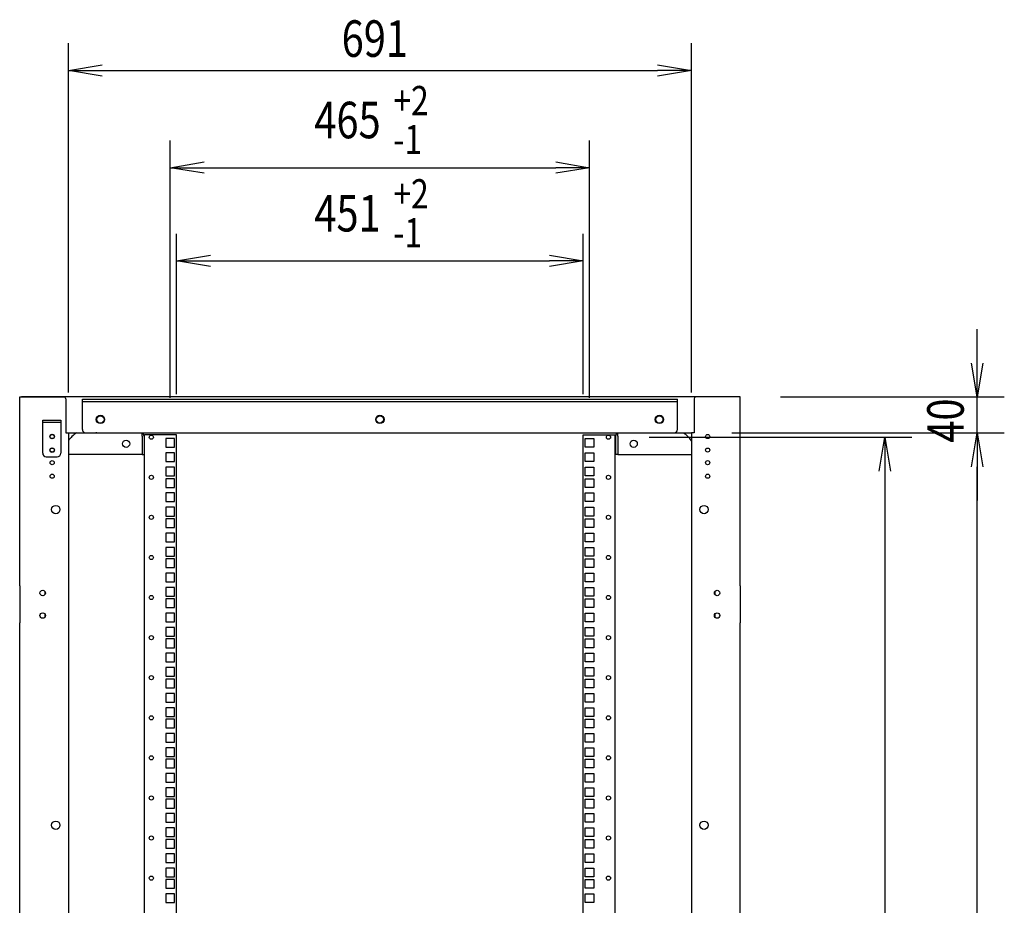
# Model space of a CAD drawing. Extents: x -84828 to -76428, y -65953 to -60013.
# Drawn here: x -79586 to -78494, y -63158 to -62176 of the extents above; entities that cross this region are included whole.
import ezdxf

# ---------------------------------------------------------------- set-up
doc = ezdxf.new("R2010")
doc.units = 0
doc.header["$LTSCALE"] = 0.1
doc.layers.get('0').update_dxf_attribs({"linetype": 'CONTINUOUS'})
doc.styles.add('y-15', font='romans.shx', dxfattribs={"width": 0.8, "height": 40.5, "bigfont": 'BIGFONT.shx'})

msp = doc.modelspace()

# ---------------------------------------------------------------- linework, layer by layer
for p, q in [((-79531.9, -62589.1), (-79531.9, -62202)), ((-78840.9, -62589.1), (-78840.9, -62202)), ((-79531.9, -62232), (-79494.4, -62225.8)), ((-78878.4, -62225.8), (-78840.9, -62232)), ((-79494.4, -62238.3), (-79531.9, -62232)), ((-79531.9, -62232), (-79494.4, -62232)), ((-79494.4, -62232), (-78878.4, -62232)), ((-78840.9, -62232), (-78878.4, -62238.3)), ((-78840.9, -62232), (-78878.4, -62232)), ((-79418.9, -62595.3), (-79418.9, -62309.9)), ((-78953.9, -62595.3), (-78953.9, -62309.9)), ((-79418.9, -62339.9), (-79381.4, -62333.6)), ((-78991.4, -62333.6), (-78953.9, -62339.9)), ((-79381.4, -62346.1), (-79418.9, -62339.9)), ((-79418.9, -62339.9), (-79381.4, -62339.9)), ((-79381.4, -62339.9), (-78991.4, -62339.9)), ((-78953.9, -62339.9), (-78991.4, -62346.1)), ((-78953.9, -62339.9), (-78991.4, -62339.9)), ((-79411.9, -62591.1), (-79411.9, -62413.3)), ((-78960.9, -62591.1), (-78960.9, -62413.3)), ((-79411.9, -62443.3), (-79374.4, -62437)), ((-79374.4, -62449.5), (-79411.9, -62443.3)), ((-79411.9, -62443.3), (-79374.4, -62443.3)), ((-79374.4, -62443.3), (-78998.4, -62443.3)), ((-78998.4, -62437), (-78960.9, -62443.3)), ((-78960.9, -62443.3), (-78998.4, -62449.5)), ((-78960.9, -62443.3), (-78998.4, -62443.3)), ((-78523.8, -62556.6), (-78523.8, -62519.1)), ((-78523.8, -62594.1), (-78530.1, -62556.6)), ((-78517.6, -62556.6), (-78523.8, -62594.1)), ((-78523.8, -62594.1), (-78523.8, -62556.6)), ((-79585.9, -62803.6), (-79585.9, -62594.1)), ((-79585.9, -62594.1), (-79582.9, -62594.1)), ((-78788.9, -62594.1), (-79583.9, -62594.1)), ((-79582.9, -62594.1), (-79536.9, -62594.1)), ((-79534.9, -62596.1), (-79534.9, -62600.1)), ((-79516.4, -62630.1), (-79516.4, -62596.8)), ((-79516.4, -62596.8), (-78856.4, -62596.8)), ((-79516.4, -62599.1), (-78856.4, -62599.1)), ((-78856.4, -62630.1), (-78856.4, -62596.8)), ((-78837.9, -62596.1), (-78837.9, -62600.1)), ((-78789.9, -62594.1), (-78835.9, -62594.1)), ((-78788.9, -62594.1), (-78790.9, -62594.1)), ((-78786.9, -62594.1), (-78789.9, -62594.1)), ((-78786.9, -62803.6), (-78786.9, -62594.1)), ((-78741.9, -62594.1), (-78493.8, -62594.1)), ((-78523.8, -62634.1), (-78523.8, -62594.1)), ((-79534.9, -62600.1), (-79534.9, -62634.1)), ((-78837.9, -62600.1), (-78837.9, -62634.1)), ((-79560.4, -62620.1), (-79540.4, -62620.1)), ((-79560.4, -62656.6), (-79560.4, -62620.1)), ((-79540.4, -62620.1), (-79540.4, -62656.6)), ((-79540.4, -62622.4), (-79560.4, -62622.4)), ((-79534.9, -62634.1), (-79531.9, -62634.1)), ((-79531.9, -62634.1), (-78840.9, -62634.1)), ((-79531.9, -62634.1), (-79531.9, -63494.1)), ((-79500.2, -62634.1), (-79501.4, -62634.1)), ((-79462.4, -62634.1), (-78860.4, -62634.1)), ((-79450.2, -62636.4), (-79450.2, -62634.1)), ((-79450.2, -62637.5), (-79450.2, -62636.4)), ((-79450.2, -62637.5), (-79450.2, -62658.1)), ((-79447.9, -62637.5), (-79447.9, -62658.1)), ((-79447.4, -64554.1), (-79447.4, -62636.1)), ((-79444, -62636.1), (-79447.4, -62636.1)), ((-79411.9, -62636.1), (-79444, -62636.1)), ((-79423.8, -62640.3), (-79423.8, -62650)), ((-79414.1, -62640.3), (-79423.8, -62640.3)), ((-79414.1, -62650), (-79414.1, -62640.3)), ((-79411.9, -64554.1), (-79411.9, -62636.1)), ((-78960.9, -64554.1), (-78960.9, -62636.1)), ((-78960.9, -62636.1), (-78928.9, -62636.1)), ((-78958.8, -62650), (-78958.8, -62640.3)), ((-78958.8, -62640.3), (-78949.1, -62640.3)), ((-78949.1, -62640.3), (-78949.1, -62650)), ((-78928.9, -62636.1), (-78925.4, -62636.1)), ((-78925.4, -64554.1), (-78925.4, -62636.1)), ((-78924.9, -62637.5), (-78924.9, -62658.1)), ((-78922.6, -62636.4), (-78922.6, -62634.1)), ((-78922.6, -62634.1), (-78921.5, -62634.1)), ((-78922.6, -62637.5), (-78922.6, -62636.4)), ((-78922.6, -62637.5), (-78922.6, -62658.1)), ((-78887.9, -62638.8), (-78596.4, -62638.8)), ((-78840.9, -62634.1), (-78840.9, -64554.1)), ((-78837.9, -62634.1), (-78840.9, -62634.1)), ((-78795.9, -62634.1), (-78493.8, -62634.1)), ((-78792.9, -62634.1), (-78493.8, -62634.1)), ((-78632.6, -62676.3), (-78626.4, -62638.8)), ((-78626.4, -62638.8), (-78620.1, -62676.3)), ((-78626.4, -62638.8), (-78626.4, -62676.3)), ((-78530.1, -62671.6), (-78523.8, -62634.1)), ((-78530.1, -62671.6), (-78523.8, -62634.1)), ((-78523.8, -62634.1), (-78517.6, -62671.6)), ((-78523.8, -62634.1), (-78523.8, -62671.6)), ((-78523.8, -62634.1), (-78517.6, -62671.6)), ((-78523.8, -62634.1), (-78523.8, -62671.6)), ((-79423.8, -62650), (-79414.1, -62650)), ((-78949.1, -62650), (-78958.8, -62650)), ((-79556.4, -62660.6), (-79544.4, -62660.6)), ((-79450.2, -62658.1), (-79531.9, -62658.1)), ((-79450.2, -62658.1), (-79447.9, -62658.1)), ((-79423.8, -62656.2), (-79423.8, -62665.9)), ((-79414.1, -62656.2), (-79423.8, -62656.2)), ((-79414.1, -62665.9), (-79414.1, -62656.2)), ((-78958.8, -62665.9), (-78958.8, -62656.2)), ((-78958.8, -62656.2), (-78949.1, -62656.2)), ((-78949.1, -62656.2), (-78949.1, -62665.9)), ((-78922.6, -62658.1), (-78924.9, -62658.1)), ((-78922.6, -62658.1), (-78840.9, -62658.1)), ((-79423.8, -62665.9), (-79414.1, -62665.9)), ((-79423.8, -62672.1), (-79423.8, -62681.8)), ((-79414.1, -62672.1), (-79423.8, -62672.1)), ((-79414.1, -62681.8), (-79414.1, -62672.1)), ((-78949.1, -62665.9), (-78958.8, -62665.9)), ((-78958.8, -62681.8), (-78958.8, -62672.1)), ((-78958.8, -62672.1), (-78949.1, -62672.1)), ((-78949.1, -62672.1), (-78949.1, -62681.8)), ((-78523.8, -62671.6), (-78523.8, -62709.1)), ((-78523.8, -64516.6), (-78523.8, -62671.6)), ((-79423.8, -62681.8), (-79414.1, -62681.8)), ((-79423.8, -62684.8), (-79423.8, -62694.5)), ((-79414.1, -62684.8), (-79423.8, -62684.8)), ((-79414.1, -62694.5), (-79414.1, -62684.8)), ((-78949.1, -62681.8), (-78958.8, -62681.8)), ((-78958.8, -62694.5), (-78958.8, -62684.8)), ((-78958.8, -62684.8), (-78949.1, -62684.8)), ((-78949.1, -62684.8), (-78949.1, -62694.5)), ((-78626.4, -62676.3), (-78626.4, -64512.7)), ((-79423.8, -62694.5), (-79414.1, -62694.5)), ((-78949.1, -62694.5), (-78958.8, -62694.5)), ((-79423.8, -62700.6), (-79423.8, -62710.3)), ((-79414.1, -62700.6), (-79423.8, -62700.6)), ((-79414.1, -62710.3), (-79414.1, -62700.6)), ((-78958.8, -62710.3), (-78958.8, -62700.6)), ((-78958.8, -62700.6), (-78949.1, -62700.6)), ((-78949.1, -62700.6), (-78949.1, -62710.3)), ((-79423.8, -62710.3), (-79414.1, -62710.3)), ((-79423.8, -62716.5), (-79423.8, -62726.2)), ((-79414.1, -62716.5), (-79423.8, -62716.5)), ((-79414.1, -62726.2), (-79414.1, -62716.5)), ((-78949.1, -62710.3), (-78958.8, -62710.3)), ((-78958.8, -62726.2), (-78958.8, -62716.5)), ((-78958.8, -62716.5), (-78949.1, -62716.5)), ((-78949.1, -62716.5), (-78949.1, -62726.2)), ((-79423.8, -62726.2), (-79414.1, -62726.2)), ((-79423.8, -62729.2), (-79423.8, -62738.9)), ((-79414.1, -62729.2), (-79423.8, -62729.2)), ((-79414.1, -62738.9), (-79414.1, -62729.2)), ((-78949.1, -62726.2), (-78958.8, -62726.2)), ((-78958.8, -62738.9), (-78958.8, -62729.2)), ((-78958.8, -62729.2), (-78949.1, -62729.2)), ((-78949.1, -62729.2), (-78949.1, -62738.9)), ((-79423.8, -62738.9), (-79414.1, -62738.9)), ((-78949.1, -62738.9), (-78958.8, -62738.9)), ((-79423.8, -62745.1), (-79423.8, -62754.8)), ((-79414.1, -62745.1), (-79423.8, -62745.1)), ((-79414.1, -62754.8), (-79414.1, -62745.1)), ((-78958.8, -62754.8), (-78958.8, -62745.1)), ((-78958.8, -62745.1), (-78949.1, -62745.1)), ((-78949.1, -62745.1), (-78949.1, -62754.8)), ((-79423.8, -62754.8), (-79414.1, -62754.8)), ((-79423.8, -62761), (-79423.8, -62770.7)), ((-79414.1, -62761), (-79423.8, -62761)), ((-79414.1, -62770.7), (-79414.1, -62761)), ((-78949.1, -62754.8), (-78958.8, -62754.8)), ((-78958.8, -62770.7), (-78958.8, -62761)), ((-78958.8, -62761), (-78949.1, -62761)), ((-78949.1, -62761), (-78949.1, -62770.7)), ((-79423.8, -62770.7), (-79414.1, -62770.7)), ((-79423.8, -62773.7), (-79423.8, -62783.4)), ((-79414.1, -62773.7), (-79423.8, -62773.7)), ((-79414.1, -62783.4), (-79414.1, -62773.7)), ((-78949.1, -62770.7), (-78958.8, -62770.7)), ((-78958.8, -62783.4), (-78958.8, -62773.7)), ((-78958.8, -62773.7), (-78949.1, -62773.7)), ((-78949.1, -62773.7), (-78949.1, -62783.4)), ((-79423.8, -62783.4), (-79414.1, -62783.4)), ((-78949.1, -62783.4), (-78958.8, -62783.4)), ((-79423.8, -62789.5), (-79423.8, -62799.2)), ((-79414.1, -62789.5), (-79423.8, -62789.5)), ((-79414.1, -62799.2), (-79414.1, -62789.5)), ((-78958.8, -62799.2), (-78958.8, -62789.5)), ((-78958.8, -62789.5), (-78949.1, -62789.5)), ((-78949.1, -62789.5), (-78949.1, -62799.2)), ((-79585.9, -62803.6), (-79585.9, -62844.6)), ((-79423.8, -62799.2), (-79414.1, -62799.2)), ((-79423.8, -62805.4), (-79423.8, -62815.1)), ((-79414.1, -62805.4), (-79423.8, -62805.4)), ((-79414.1, -62815.1), (-79414.1, -62805.4)), ((-78949.1, -62799.2), (-78958.8, -62799.2)), ((-78958.8, -62815.1), (-78958.8, -62805.4)), ((-78958.8, -62805.4), (-78949.1, -62805.4)), ((-78949.1, -62805.4), (-78949.1, -62815.1)), ((-78786.9, -62803.6), (-78786.9, -62844.6)), ((-79557.9, -62809.9), (-79557.9, -62813.2)), ((-79423.8, -62815.1), (-79414.1, -62815.1)), ((-78949.1, -62815.1), (-78958.8, -62815.1)), ((-78814.9, -62809.9), (-78814.9, -62813.2)), ((-79423.8, -62818.1), (-79423.8, -62827.8)), ((-79414.1, -62818.1), (-79423.8, -62818.1)), ((-79423.8, -62827.8), (-79414.1, -62827.8)), ((-79414.1, -62827.8), (-79414.1, -62818.1)), ((-78958.8, -62827.8), (-78958.8, -62818.1)), ((-78958.8, -62818.1), (-78949.1, -62818.1)), ((-78949.1, -62827.8), (-78958.8, -62827.8)), ((-78949.1, -62818.1), (-78949.1, -62827.8)), ((-79557.9, -62834.9), (-79557.9, -62838.2)), ((-79423.8, -62834), (-79423.8, -62843.7)), ((-79414.1, -62834), (-79423.8, -62834)), ((-79414.1, -62843.7), (-79414.1, -62834)), ((-78958.8, -62843.7), (-78958.8, -62834)), ((-78958.8, -62834), (-78949.1, -62834)), ((-78949.1, -62834), (-78949.1, -62843.7)), ((-78814.9, -62834.9), (-78814.9, -62838.2)), ((-79585.9, -63573.6), (-79585.9, -62844.6)), ((-79423.8, -62843.7), (-79414.1, -62843.7)), ((-79423.8, -62849.9), (-79423.8, -62859.6)), ((-79414.1, -62849.9), (-79423.8, -62849.9)), ((-79414.1, -62859.6), (-79414.1, -62849.9)), ((-78949.1, -62843.7), (-78958.8, -62843.7)), ((-78958.8, -62859.6), (-78958.8, -62849.9)), ((-78958.8, -62849.9), (-78949.1, -62849.9)), ((-78949.1, -62849.9), (-78949.1, -62859.6)), ((-78786.9, -63573.6), (-78786.9, -62844.6)), ((-79423.8, -62859.6), (-79414.1, -62859.6)), ((-78949.1, -62859.6), (-78958.8, -62859.6)), ((-79423.8, -62862.6), (-79423.8, -62872.3)), ((-79414.1, -62862.6), (-79423.8, -62862.6)), ((-79423.8, -62872.3), (-79414.1, -62872.3)), ((-79414.1, -62872.3), (-79414.1, -62862.6)), ((-78958.8, -62872.3), (-78958.8, -62862.6)), ((-78958.8, -62862.6), (-78949.1, -62862.6)), ((-78949.1, -62872.3), (-78958.8, -62872.3)), ((-78949.1, -62862.6), (-78949.1, -62872.3)), ((-79423.8, -62878.4), (-79423.8, -62888.1)), ((-79414.1, -62878.4), (-79423.8, -62878.4)), ((-79414.1, -62888.1), (-79414.1, -62878.4)), ((-78958.8, -62888.1), (-78958.8, -62878.4)), ((-78958.8, -62878.4), (-78949.1, -62878.4)), ((-78949.1, -62878.4), (-78949.1, -62888.1)), ((-79423.8, -62888.1), (-79414.1, -62888.1)), ((-78949.1, -62888.1), (-78958.8, -62888.1)), ((-79423.8, -62894.3), (-79423.8, -62904)), ((-79414.1, -62894.3), (-79423.8, -62894.3)), ((-79423.8, -62904), (-79414.1, -62904)), ((-79414.1, -62904), (-79414.1, -62894.3)), ((-78958.8, -62904), (-78958.8, -62894.3)), ((-78958.8, -62894.3), (-78949.1, -62894.3)), ((-78949.1, -62904), (-78958.8, -62904)), ((-78949.1, -62894.3), (-78949.1, -62904)), ((-79423.8, -62907), (-79423.8, -62916.7)), ((-79414.1, -62907), (-79423.8, -62907)), ((-79414.1, -62916.7), (-79414.1, -62907)), ((-78958.8, -62916.7), (-78958.8, -62907)), ((-78958.8, -62907), (-78949.1, -62907)), ((-78949.1, -62907), (-78949.1, -62916.7)), ((-79423.8, -62916.7), (-79414.1, -62916.7)), ((-79423.8, -62922.9), (-79423.8, -62932.6)), ((-79414.1, -62922.9), (-79423.8, -62922.9)), ((-79414.1, -62932.6), (-79414.1, -62922.9)), ((-78949.1, -62916.7), (-78958.8, -62916.7)), ((-78958.8, -62932.6), (-78958.8, -62922.9)), ((-78958.8, -62922.9), (-78949.1, -62922.9)), ((-78949.1, -62922.9), (-78949.1, -62932.6)), ((-79423.8, -62932.6), (-79414.1, -62932.6)), ((-78949.1, -62932.6), (-78958.8, -62932.6)), ((-79423.8, -62938.8), (-79423.8, -62948.5)), ((-79414.1, -62938.8), (-79423.8, -62938.8)), ((-79423.8, -62948.5), (-79414.1, -62948.5)), ((-79414.1, -62948.5), (-79414.1, -62938.8)), ((-78958.8, -62948.5), (-78958.8, -62938.8)), ((-78958.8, -62938.8), (-78949.1, -62938.8)), ((-78949.1, -62948.5), (-78958.8, -62948.5)), ((-78949.1, -62938.8), (-78949.1, -62948.5)), ((-79423.8, -62951.5), (-79423.8, -62961.2)), ((-79414.1, -62951.5), (-79423.8, -62951.5)), ((-79414.1, -62961.2), (-79414.1, -62951.5)), ((-78958.8, -62961.2), (-78958.8, -62951.5)), ((-78958.8, -62951.5), (-78949.1, -62951.5)), ((-78949.1, -62951.5), (-78949.1, -62961.2)), ((-79423.8, -62961.2), (-79414.1, -62961.2)), ((-79423.8, -62967.3), (-79423.8, -62977)), ((-79414.1, -62967.3), (-79423.8, -62967.3)), ((-79414.1, -62977), (-79414.1, -62967.3)), ((-78949.1, -62961.2), (-78958.8, -62961.2)), ((-78958.8, -62977), (-78958.8, -62967.3)), ((-78958.8, -62967.3), (-78949.1, -62967.3)), ((-78949.1, -62967.3), (-78949.1, -62977)), ((-79423.8, -62977), (-79414.1, -62977)), ((-78949.1, -62977), (-78958.8, -62977)), ((-79423.8, -62983.2), (-79423.8, -62992.9)), ((-79414.1, -62983.2), (-79423.8, -62983.2)), ((-79414.1, -62992.9), (-79414.1, -62983.2)), ((-78958.8, -62992.9), (-78958.8, -62983.2)), ((-78958.8, -62983.2), (-78949.1, -62983.2)), ((-78949.1, -62983.2), (-78949.1, -62992.9)), ((-79423.8, -62992.9), (-79414.1, -62992.9)), ((-79423.8, -62995.9), (-79423.8, -63005.6)), ((-79414.1, -62995.9), (-79423.8, -62995.9)), ((-79414.1, -63005.6), (-79414.1, -62995.9)), ((-78949.1, -62992.9), (-78958.8, -62992.9)), ((-78958.8, -63005.6), (-78958.8, -62995.9)), ((-78958.8, -62995.9), (-78949.1, -62995.9)), ((-78949.1, -62995.9), (-78949.1, -63005.6)), ((-79423.8, -63005.6), (-79414.1, -63005.6)), ((-79423.8, -63011.8), (-79423.8, -63021.5)), ((-79414.1, -63011.8), (-79423.8, -63011.8)), ((-79414.1, -63021.5), (-79414.1, -63011.8)), ((-78949.1, -63005.6), (-78958.8, -63005.6)), ((-78958.8, -63021.5), (-78958.8, -63011.8)), ((-78958.8, -63011.8), (-78949.1, -63011.8)), ((-78949.1, -63011.8), (-78949.1, -63021.5)), ((-79423.8, -63021.5), (-79414.1, -63021.5)), ((-78949.1, -63021.5), (-78958.8, -63021.5)), ((-79423.8, -63027.7), (-79423.8, -63037.4)), ((-79414.1, -63027.7), (-79423.8, -63027.7)), ((-79414.1, -63037.4), (-79414.1, -63027.7)), ((-78958.8, -63037.4), (-78958.8, -63027.7)), ((-78958.8, -63027.7), (-78949.1, -63027.7)), ((-78949.1, -63027.7), (-78949.1, -63037.4)), ((-79423.8, -63037.4), (-79414.1, -63037.4)), ((-79423.8, -63040.4), (-79423.8, -63050.1)), ((-79414.1, -63040.4), (-79423.8, -63040.4)), ((-79414.1, -63050.1), (-79414.1, -63040.4)), ((-78949.1, -63037.4), (-78958.8, -63037.4)), ((-78958.8, -63050.1), (-78958.8, -63040.4)), ((-78958.8, -63040.4), (-78949.1, -63040.4)), ((-78949.1, -63040.4), (-78949.1, -63050.1)), ((-79423.8, -63050.1), (-79414.1, -63050.1)), ((-79423.8, -63056.2), (-79423.8, -63065.9)), ((-79414.1, -63056.2), (-79423.8, -63056.2)), ((-79414.1, -63065.9), (-79414.1, -63056.2)), ((-78949.1, -63050.1), (-78958.8, -63050.1)), ((-78958.8, -63065.9), (-78958.8, -63056.2)), ((-78958.8, -63056.2), (-78949.1, -63056.2)), ((-78949.1, -63056.2), (-78949.1, -63065.9)), ((-79423.8, -63065.9), (-79414.1, -63065.9)), ((-78949.1, -63065.9), (-78958.8, -63065.9)), ((-79423.8, -63072.1), (-79423.8, -63081.8)), ((-79414.1, -63072.1), (-79423.8, -63072.1)), ((-79414.1, -63081.8), (-79414.1, -63072.1)), ((-78958.8, -63081.8), (-78958.8, -63072.1)), ((-78958.8, -63072.1), (-78949.1, -63072.1)), ((-78949.1, -63072.1), (-78949.1, -63081.8)), ((-79423.8, -63081.8), (-79414.1, -63081.8)), ((-79423.8, -63084.8), (-79423.8, -63094.5)), ((-79414.1, -63084.8), (-79423.8, -63084.8)), ((-79414.1, -63094.5), (-79414.1, -63084.8)), ((-78949.1, -63081.8), (-78958.8, -63081.8)), ((-78958.8, -63094.5), (-78958.8, -63084.8)), ((-78958.8, -63084.8), (-78949.1, -63084.8)), ((-78949.1, -63084.8), (-78949.1, -63094.5)), ((-79423.8, -63094.5), (-79414.1, -63094.5)), ((-79423.8, -63100.7), (-79423.8, -63110.4)), ((-79414.1, -63100.7), (-79423.8, -63100.7)), ((-79414.1, -63110.4), (-79414.1, -63100.7)), ((-78949.1, -63094.5), (-78958.8, -63094.5)), ((-78958.8, -63110.4), (-78958.8, -63100.7)), ((-78958.8, -63100.7), (-78949.1, -63100.7)), ((-78949.1, -63100.7), (-78949.1, -63110.4)), ((-79423.8, -63110.4), (-79414.1, -63110.4)), ((-78949.1, -63110.4), (-78958.8, -63110.4)), ((-79423.8, -63116.6), (-79423.8, -63126.3)), ((-79414.1, -63116.6), (-79423.8, -63116.6)), ((-79414.1, -63126.3), (-79414.1, -63116.6)), ((-78958.8, -63126.3), (-78958.8, -63116.6)), ((-78958.8, -63116.6), (-78949.1, -63116.6)), ((-78949.1, -63116.6), (-78949.1, -63126.3)), ((-79423.8, -63126.3), (-79414.1, -63126.3)), ((-79423.8, -63129.3), (-79423.8, -63139)), ((-79414.1, -63129.3), (-79423.8, -63129.3)), ((-79414.1, -63139), (-79414.1, -63129.3)), ((-78949.1, -63126.3), (-78958.8, -63126.3)), ((-78958.8, -63139), (-78958.8, -63129.3)), ((-78958.8, -63129.3), (-78949.1, -63129.3)), ((-78949.1, -63129.3), (-78949.1, -63139)), ((-79423.8, -63139), (-79414.1, -63139)), ((-79423.8, -63145.1), (-79423.8, -63154.8)), ((-79414.1, -63145.1), (-79423.8, -63145.1)), ((-79414.1, -63154.8), (-79414.1, -63145.1)), ((-78949.1, -63139), (-78958.8, -63139)), ((-78958.8, -63154.8), (-78958.8, -63145.1)), ((-78958.8, -63145.1), (-78949.1, -63145.1)), ((-78949.1, -63145.1), (-78949.1, -63154.8)), ((-79423.8, -63154.8), (-79414.1, -63154.8)), ((-78949.1, -63154.8), (-78958.8, -63154.8))]:
    msp.add_line(p, q)
for centre, radius in [((-79496.4, -62619.1), 4.65), ((-79496.4, -62619.1), 4), ((-79186.4, -62619.1), 4.65), ((-79186.4, -62619.1), 4), ((-78876.4, -62619.1), 4.65), ((-78876.4, -62619.1), 4), ((-79549.9, -62638.1), 2.5), ((-79549.9, -62638.1), 2.3), ((-79467.9, -62646.1), 4), ((-79439.9, -62638.8), 2.3), ((-78932.9, -62638.8), 2.3), ((-78904.9, -62646.1), 4), ((-78822.9, -62638.1), 2.3), ((-79549.9, -62653.1), 2.5), ((-79549.9, -62653.1), 2.3), ((-78822.9, -62653.1), 2.3), ((-79549.9, -62667.1), 2.3), ((-78822.9, -62667.1), 2.3), ((-79549.9, -62682.1), 2.3), ((-79439.9, -62683.3), 2.3), ((-78932.9, -62683.3), 2.3), ((-78822.9, -62682.1), 2.3), ((-79545.9, -62719.1), 4.65), ((-78826.9, -62719.1), 4.65), ((-79439.9, -62727.7), 2.3), ((-78932.9, -62727.7), 2.3), ((-79439.9, -62772.2), 2.3), ((-78932.9, -62772.2), 2.3), ((-79560.4, -62811.6), 3), ((-79439.9, -62816.6), 2.3), ((-78932.9, -62816.6), 2.3), ((-78812.4, -62811.6), 3), ((-79560.4, -62836.6), 3), ((-78812.4, -62836.6), 3), ((-79439.9, -62861.1), 2.3), ((-78932.9, -62861.1), 2.3), ((-79439.9, -62905.5), 2.3), ((-78932.9, -62905.5), 2.3), ((-79439.9, -62950), 2.3), ((-78932.9, -62950), 2.3), ((-79439.9, -62994.4), 2.3), ((-78932.9, -62994.4), 2.3), ((-79439.9, -63038.9), 2.3), ((-78932.9, -63038.9), 2.3), ((-79545.9, -63069.1), 4.65), ((-78826.9, -63069.1), 4.65), ((-79439.9, -63083.3), 2.3), ((-78932.9, -63083.3), 2.3), ((-79439.9, -63127.8), 2.3), ((-78932.9, -63127.8), 2.3)]:
    msp.add_circle(centre, radius)
for centre, radius, start, end in [((-79536.9, -62596.1), 2, 0, 90), ((-78835.9, -62596.1), 2, 90, 180), ((-79512.4, -62630.1), 4, 180, 270), ((-78860.4, -62630.1), 4, 270, 0), ((-79506.9, -62659.4), 30, 122.5062, 146.4427), ((-79451.4, -62637.5), 3.45, 0, 70.5288), ((-78921.5, -62637.5), 3.45, 109.4712, 180), ((-78865.9, -62659.4), 30, 33.5573, 57.4938), ((-79556.4, -62656.6), 4, 180, 270), ((-79544.4, -62656.6), 4, 270, 0)]:
    msp.add_arc(centre, radius, start, end)

# ---------------------------------------------------------------- texts
at = {"style": 'y-15', "width": 0.8}
for s, height, p in [('691', 40.5, (-79228.8, -62217)), ('+2', 32.4, (-79171.5, -62281.7)), ('465', 40.5, (-79259.1, -62307.3)), ('-1', 32.4, (-79171.5, -62324.9)), ('+2', 32.4, (-79171.5, -62385.1)), ('451', 40.5, (-79259.1, -62410.7)), ('-1', 32.4, (-79171.5, -62428.3))]:
    msp.add_text(s, height=height, dxfattribs=at).set_placement(p)
msp.add_text('40', height=40.5, rotation=90, dxfattribs=at).set_placement((-78538.8, -62644.9))

doc.saveas('drawing.dxf')
